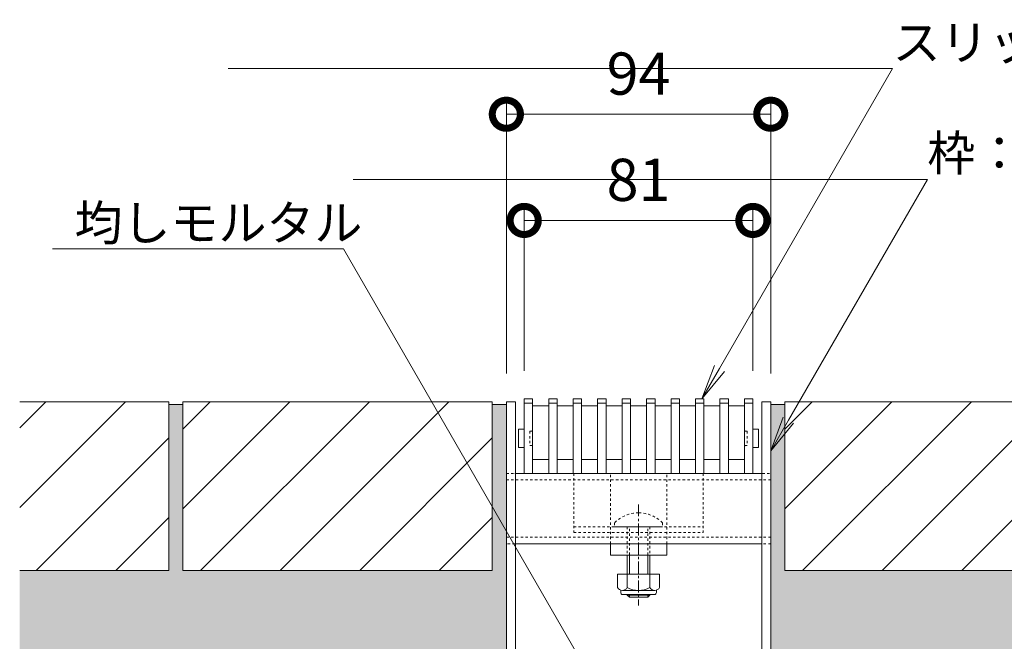
# Model space of a CAD drawing. Extents: x 2158 to 6046, y -190 to 1059.
# Drawn here: x 4430 to 4780, y 95 to 316 of the extents above; entities that cross this region are included whole.
import ezdxf
from ezdxf import colors
from ezdxf.entities.mleader import LeaderData, LeaderLine
from ezdxf.math import Vec2, Vec3

# ---------------------------------------------------------------- set-up
doc = ezdxf.new("R2010")
doc.units = 0
doc.linetypes.add('中心線（短）', pattern=[6.773333, 4.233333, -0.846667, 0.846667, -0.846667])
doc.linetypes.add('点線（標準）', pattern=[1.693333, 0.846667, -0.846667])
doc.layers.get('0').update_dxf_attribs({"lineweight": 9})
doc.layers.get('Defpoints').update_dxf_attribs({"lineweight": 9})
for name, color, linetype, lineweight in [('スライドスクリューロック', 7, 'Continuous', 9), ('スリット蓋', 3, 'Continuous', 9), ('ホルダー', 2, 'Continuous', 9), ('モルタル', 7, 'Continuous', 9), ('寸法', 7, 'Continuous', 9), ('引出線', 7, 'Continuous', 9), ('枠', 7, 'Continuous', 9), ('舗装材', 2, 'Continuous', 9), ('角パイプ（蓋受け）', 7, 'Continuous', 9)]:
    doc.layers.add(name, color=color, linetype=linetype, lineweight=lineweight)
doc.styles.add('(K)MSゴシック', font='MS Gothic.ttf')
doc.styles.add('文字_異尺度_H2.5', font='MS Gothic.ttf', dxfattribs={"height": 2.5})
doc.dimstyles.new('KAD-1', dxfattribs={"dimtxt": 3, "dimasz": 4, "dimexe": 1, "dimexo": 2, "dimgap": 1, "dimtad": 1, "dimdec": 1, "dimdsep": 46, "dimtxsty": '(K)MSゴシック', "dimblk": 'DOTSMALL', "dimcen": 0, "dimclrd": 7, "dimclre": 256, "dimclrt": 2, "dimadec": 0, "dimazin": 0, "dimtfac": 1, "dimtdec": 1, "dimtmove": 0, "dimatfit": 3, "dimldrblk": 'DOTSMALL', "dimfxl": 1, "dimtfill": 1, "dimlwd": -1, "dimlwe": -1, "dimarcsym": 0})

# ---------------------------------------------------------------- blocks, each defined once
blk = doc.blocks.new('_DotSmall')
at = {"color": 0, "linetype": 'ByBlock', "const_width": 0.5}
blk.add_lwpolyline([(-0.0625, 0, 1), (0.0625, 0, 1)], format="xyb", close=True, dxfattribs=at)
blk = doc.blocks.new('*D30')
at = {"layer": 'Defpoints', "color": 0, "linetype": 'Continuous', "lineweight": 9, "transparency": 16777216}
for p in [(4696.79, 282.69), (4602.79, 180.47), (4696.79, 180.47)]:
    blk.add_point(p, dxfattribs=at)
at = {"layer": '寸法', "transparency": 16777216}
for p, q in [((4602.79, 190.47), (4602.79, 287.69)), ((4696.79, 190.47), (4696.79, 287.69))]:
    blk.add_line(p, q, dxfattribs=at)
at = {"layer": '寸法', "color": 7, "transparency": 16777216}
blk.add_line((4602.79, 282.69), (4696.79, 282.69), dxfattribs=at)
at = {"layer": '寸法', "color": 7, "linetype": 'Continuous', "transparency": 16777216, "xscale": 20, "yscale": 20, "zscale": 20, "rotation": 180}
blk.add_blockref('_DotSmall', (4602.79, 282.69), dxfattribs=at)
at = {"layer": '寸法', "color": 7, "linetype": 'Continuous', "transparency": 16777216, "xscale": 20, "yscale": 20, "zscale": 20}
blk.add_blockref('_DotSmall', (4696.79, 282.69), dxfattribs=at)
at = {"layer": '寸法', "color": 2, "linetype": 'Continuous', "lineweight": 9, "transparency": 16777216, "insert": (4649.79, 295.19), "char_height": 15, "attachment_point": 5, "style": '(K)MSゴシック', "bg_fill": 3, "box_fill_scale": 1.1, "bg_fill_color": 256, "bg_fill_true_color": 13158600, "bg_fill_transparency": 0}
blk.add_mtext('94', dxfattribs=at)
blk = doc.blocks.new('*D31')
at = {"layer": 'Defpoints', "color": 0, "linetype": 'Continuous', "lineweight": 9, "transparency": 16777216}
for p in [(4690.44, 244.92), (4609.14, 181.47), (4690.44, 181.47)]:
    blk.add_point(p, dxfattribs=at)
at = {"layer": '寸法', "transparency": 16777216}
for p, q in [((4609.14, 191.47), (4609.14, 249.92)), ((4690.44, 191.47), (4690.44, 249.92))]:
    blk.add_line(p, q, dxfattribs=at)
at = {"layer": '寸法', "color": 7, "transparency": 16777216}
blk.add_line((4609.14, 244.92), (4690.44, 244.92), dxfattribs=at)
at = {"layer": '寸法', "color": 7, "linetype": 'Continuous', "transparency": 16777216, "xscale": 20, "yscale": 20, "zscale": 20, "rotation": 180}
blk.add_blockref('_DotSmall', (4609.14, 244.92), dxfattribs=at)
at = {"layer": '寸法', "color": 7, "linetype": 'Continuous', "transparency": 16777216, "xscale": 20, "yscale": 20, "zscale": 20}
blk.add_blockref('_DotSmall', (4690.44, 244.92), dxfattribs=at)
at = {"layer": '寸法', "color": 2, "linetype": 'Continuous', "lineweight": 9, "transparency": 16777216, "insert": (4649.79, 257.42), "char_height": 15, "attachment_point": 5, "style": '(K)MSゴシック', "bg_fill": 3, "box_fill_scale": 1.1, "bg_fill_color": 256, "bg_fill_true_color": 13158600, "bg_fill_transparency": 0}
blk.add_mtext('81', dxfattribs=at)
blk = doc.blocks.new('_Open')
at = {"color": 0, "linetype": 'ByBlock', "lineweight": -2}
for p, q in [((-1, 0.167), (0, 0)), ((-1, -0.167), (0, 0)), ((0, 0), (-1, 0))]:
    blk.add_line(p, q, dxfattribs=at)
blk = doc.blocks.new('*D40')
at = {"layer": 'Defpoints', "color": 0, "linetype": 'Continuous', "lineweight": 9, "transparency": 16777216}
for p in [(4696.79, 180.47), (4716.79, 60.47), (4808.64, 60.47)]:
    blk.add_point(p, dxfattribs=at)
at = {"layer": '寸法', "transparency": 16777216}
for p, q in [((4706.79, 180.47), (4813.64, 180.47)), ((4726.79, 60.47), (4813.64, 60.47))]:
    blk.add_line(p, q, dxfattribs=at)
at = {"layer": '寸法', "color": 7, "transparency": 16777216}
blk.add_line((4808.64, 180.47), (4808.64, 60.47), dxfattribs=at)
at = {"layer": '寸法', "color": 7, "linetype": 'Continuous', "transparency": 16777216, "xscale": 20, "yscale": 20, "zscale": 20}
for p, rotation in [((4808.64, 180.47), 90), ((4808.64, 60.47), 270)]:
    blk.add_blockref('_DotSmall', p, dxfattribs=dict(at, rotation=rotation))
at = {"layer": '寸法', "color": 2, "linetype": 'Continuous', "lineweight": 9, "transparency": 16777216, "insert": (4796.14, 120.47), "char_height": 15, "attachment_point": 5, "rotation": 90, "style": '(K)MSゴシック', "bg_fill": 3, "box_fill_scale": 1.1, "bg_fill_color": 256, "bg_fill_true_color": 13158600, "bg_fill_transparency": 0}
blk.add_mtext('120', dxfattribs=at)

msp = doc.modelspace()

# ---------------------------------------------------------------- hatches: boundary and pattern name
at = {"layer": 'モルタル', "linetype": 'Continuous', "lineweight": 9}
h = msp.add_hatch(dxfattribs=at)
h.set_pattern_fill('AR-CONC', color=256, scale=0.07)
h.set_pattern_definition([(50, (400, 5e-13), (12.752927, -1.115736), [1.3335, -14.6685]), (355, (400, 5e-13), (-2.46704, 13.37398), [1.0668, -11.73484]), (100.45144, (401.063, -0.093), (10.285887, 12.258243), [1.1333, -12.466317]), (46.1842, (400, 3.556), (18.975533, -2.942963), [2.00025, -22.00275]), (96.63556, (401.581, 3.31), (16.61829, 17.31983), [1.69995, -18.69949]), (351.18415, (400, 3.556), (16.61829, 17.31983), [1.6002, -17.60218]), (21, (401.778, 2.667), (10.613007, -7.158564), [1.3335, -14.6685]), (326, (401.778, 2.667), (4.326142, 12.893158), [1.0668, -11.7348]), (71.45144, (402.662, 2.07), (14.93915, 5.734594), [1.1333, -12.466296]), (37.5, (400, 5e-13), (0.216202, 5.9188527), [0, -11.59256, 0, -11.9126, 0, -11.77925]), (7.5, (400, 5e-13), (4.677376, 7.01264), [0, -6.79196, 0, -11.32586, 0, -4.48945]), (327.5, (396.035, 5e-13), (9.4913417, -0.401012), [0, -4.445, 0, -13.8684, 0, -18.4023]), (317.5, (394.257, 5e-13), (10.369043, 1.779854), [0, -5.7785, 0, -9.21004, 0, -13.0683])])
h.paths.add_polyline_path([(4879.79, 120.47), (4816.79, 120.47), (4816.79, 179.47), (4811.79, 179.47), (4811.79, 120.47), (4701.79, 120.47), (4701.79, 179.47), (4696.79, 179.47), (4696.79, 90.32), (4735.25, 90.32), (4756.81, 52.97), (4779.79, 52.97), (4879.79, 52.97)])
h.paths.add_polyline_path([(4487.79, 120.47), (4487.79, 179.47), (4482.79, 179.47), (4482.79, 120.47), (4429.79, 120.47), (4429.79, 52.97), (4529.79, 52.97), (4542.77, 52.97), (4564.34, 90.32), (4602.79, 90.32), (4602.79, 134.51), (4597.79, 143.17), (4597.79, 120.47)])
h.paths.add_polyline_path([(4597.79, 143.17), (4602.79, 134.51), (4602.79, 179.47), (4597.79, 179.47)], flags=17)

# ---------------------------------------------------------------- linework, layer by layer
at = {"layer": 'スライドスクリューロック', "linetype": '点線（標準）', "lineweight": 9}
for p, q in [((4639.79, 129.97), (4639.79, 154.97)), ((4659.79, 129.97), (4659.79, 154.97)), ((4639.79, 129.97), (4659.79, 129.97))]:
    msp.add_line(p, q, dxfattribs=at)
at = {"layer": 'スライドスクリューロック', "linetype": '中心線（短）', "lineweight": 9}
msp.add_line((4649.79, 143.97), (4649.79, 107.97), dxfattribs=at)
at = {"layer": 'スライドスクリューロック', "color": 6, "linetype": '点線（標準）', "lineweight": 9}
for p, q in [((4641.29, 137.44), (4641.29, 135.97)), ((4658.29, 137.44), (4658.29, 135.97)), ((4641.29, 135.97), (4658.29, 135.97)), ((4645.79, 135.97), (4645.79, 125.97)), ((4646.54, 125.97), (4646.54, 135.97)), ((4653.04, 125.97), (4653.04, 135.97)), ((4653.79, 135.97), (4653.79, 125.97))]:
    msp.add_line(p, q, dxfattribs=at)
at = {"layer": 'スライドスクリューロック', "linetype": 'Continuous', "lineweight": 9}
for p, q in [((4639.79, 125.97), (4639.79, 129.97)), ((4659.79, 125.97), (4659.79, 129.97)), ((4659.79, 125.97), (4639.79, 125.97))]:
    msp.add_line(p, q, dxfattribs=at)
at = {"layer": 'スライドスクリューロック', "color": 6, "linetype": 'Continuous', "lineweight": 9}
for p, q in [((4645.79, 125.97), (4645.79, 119.2)), ((4646.54, 125.97), (4646.54, 119.2)), ((4653.04, 119.2), (4653.04, 125.97)), ((4653.79, 119.2), (4653.79, 125.97)), ((4645.79, 111.9), (4645.79, 111.67)), ((4646.54, 110.97), (4645.79, 111.67)), ((4645.79, 111.67), (4653.79, 111.67)), ((4646.54, 111.9), (4646.54, 110.97)), ((4646.54, 110.97), (4653.04, 110.97)), ((4653.04, 110.97), (4653.04, 111.9)), ((4653.04, 110.97), (4653.79, 111.67)), ((4653.79, 111.67), (4653.79, 111.9))]:
    msp.add_line(p, q, dxfattribs=at)
at = {"layer": 'スライドスクリューロック', "color": 2, "linetype": 'Continuous', "lineweight": 9}
for p, q in [((4642.29, 119.2), (4642.29, 114.4)), ((4642.29, 119.2), (4657.29, 119.2)), ((4645.79, 119.2), (4645.79, 114.4)), ((4653.79, 119.2), (4653.79, 114.4)), ((4657.29, 119.2), (4657.29, 114.4)), ((4643.44, 112.65), (4643.44, 113.49)), ((4644.04, 113.4), (4655.54, 113.4)), ((4656.14, 112.65), (4656.14, 113.49)), ((4655.39, 111.9), (4644.19, 111.9))]:
    msp.add_line(p, q, dxfattribs=at)
at = {"layer": 'スライドスクリューロック', "color": 6, "linetype": '点線（標準）', "lineweight": 9}
for start, end in [(90, 135.0995), (44.9005, 90)]:
    msp.add_arc((4649.79, 128.97), 12, start, end, dxfattribs=at)
at = {"layer": 'スライドスクリューロック', "color": 2, "linetype": 'Continuous', "lineweight": 9}
for centre, radius, start, end in [((4644.04, 115.43), 2.03, 210.5149, 329.4855), ((4644.19, 112.65), 0.75, 180, 270), ((4649.79, 121.9), 8.5, 241.9285, 298.0713), ((4655.54, 115.43), 2.03, 210.518, 329.482), ((4655.39, 112.65), 0.75, 270, 0)]:
    msp.add_arc(centre, radius, start, end, dxfattribs=at)
at = {"layer": 'スリット蓋', "linetype": 'Continuous', "lineweight": 9}
for p, q in [((4607.14, 164.32), (4607.14, 170.62)), ((4607.24, 170.72), (4609.14, 170.72)), ((4692.34, 170.72), (4690.44, 170.72)), ((4692.44, 164.32), (4692.44, 170.62)), ((4607.24, 164.22), (4609.14, 164.22)), ((4692.34, 164.22), (4690.44, 164.22)), ((4612.14, 159.97), (4617.84, 159.97)), ((4620.84, 159.97), (4626.54, 159.97)), ((4629.54, 159.97), (4635.24, 159.97)), ((4638.24, 159.97), (4643.94, 159.97)), ((4646.94, 159.97), (4652.64, 159.97)), ((4655.64, 159.97), (4661.34, 159.97)), ((4664.34, 159.97), (4670.04, 159.97)), ((4673.04, 159.97), (4678.74, 159.97)), ((4681.74, 159.97), (4687.44, 159.97)), ((4609.14, 154.97), (4612.14, 154.97)), ((4617.84, 154.97), (4620.84, 154.97)), ((4626.54, 154.97), (4629.54, 154.97)), ((4635.24, 154.97), (4638.24, 154.97)), ((4643.94, 154.97), (4646.94, 154.97)), ((4652.64, 154.97), (4655.64, 154.97)), ((4661.34, 154.97), (4664.34, 154.97)), ((4670.04, 154.97), (4673.04, 154.97)), ((4678.74, 154.97), (4681.74, 154.97)), ((4690.44, 154.97), (4687.44, 154.97))]:
    msp.add_line(p, q, dxfattribs=at)
at = {"layer": 'スリット蓋', "linetype": '点線（標準）', "lineweight": 9}
for p, q in [((4611.14, 169.97), (4611.14, 164.97)), ((4611.64, 169.97), (4611.14, 169.97)), ((4612.14, 170.47), (4612.14, 170.72)), ((4687.44, 170.47), (4687.44, 170.72)), ((4687.94, 169.97), (4688.44, 169.97)), ((4688.44, 169.97), (4688.44, 164.97)), ((4611.64, 164.97), (4611.14, 164.97)), ((4687.94, 164.97), (4688.44, 164.97)), ((4612.14, 164.47), (4612.14, 164.22)), ((4687.44, 164.47), (4687.44, 164.22))]:
    msp.add_line(p, q, dxfattribs=at)
at = {"layer": 'スリット蓋', "linetype": 'Continuous', "lineweight": 9}
for centre, start, end in [((4607.24, 170.62), 90, 180), ((4692.34, 170.62), 0, 90), ((4607.24, 164.32), 180, 270), ((4692.34, 164.32), 270, 0)]:
    msp.add_arc(centre, 0.1, start, end, dxfattribs=at)
at = {"layer": 'スリット蓋', "linetype": '点線（標準）', "lineweight": 9}
for centre, start, end in [((4611.64, 170.47), 270, 0), ((4687.94, 170.47), 180, 270), ((4611.64, 164.47), 0, 90), ((4687.94, 164.47), 90, 180)]:
    msp.add_arc(centre, 0.5, start, end, dxfattribs=at)
at = {"layer": 'ホルダー', "linetype": '点線（標準）', "lineweight": 9}
for p, q in [((4626.79, 154.97), (4626.79, 133.97)), ((4626.79, 154.97), (4672.79, 154.97)), ((4672.79, 154.97), (4672.79, 133.97)), ((4626.79, 135.97), (4672.79, 135.97)), ((4626.79, 133.97), (4672.79, 133.97))]:
    msp.add_line(p, q, dxfattribs=at)
at = {"layer": '舗装材', "linetype": 'Continuous', "lineweight": 9}
for p, q in [((4429.79, 171.16), (4439.1, 180.47)), ((4429.79, 142.88), (4467.38, 180.47)), ((4482.79, 179.47), (4487.79, 179.47)), ((4487.79, 170.73), (4497.53, 180.47)), ((4487.79, 142.44), (4525.82, 180.47)), ((4494.1, 120.47), (4554.1, 180.47)), ((4522.38, 120.47), (4582.38, 180.47)), ((4701.79, 142.44), (4739.82, 180.47)), ((4701.79, 170.73), (4711.53, 180.47)), ((4708.1, 120.47), (4768.1, 180.47)), ((4736.38, 120.47), (4796.38, 180.47)), ((4435.67, 120.47), (4482.79, 167.59)), ((4550.67, 120.47), (4597.79, 167.59)), ((4764.67, 120.47), (4811.79, 167.59)), ((4463.95, 120.47), (4482.79, 139.31)), ((4578.95, 120.47), (4597.79, 139.31))]:
    msp.add_line(p, q, dxfattribs=at)
msp.add_lwpolyline([(4429.79, 120.47), (4482.79, 120.47), (4482.79, 180.47), (4429.79, 180.47)], dxfattribs=at)
at = {"layer": '角パイプ（蓋受け）', "linetype": 'Continuous', "lineweight": 9}
for p, q in [((4602.79, 129.97), (4602.79, 154.97)), ((4605.79, 154.97), (4693.79, 154.97)), ((4696.79, 154.97), (4696.79, 129.97)), ((4693.79, 129.97), (4605.79, 129.97))]:
    msp.add_line(p, q, dxfattribs=at)
at = {"layer": '角パイプ（蓋受け）', "linetype": '点線（標準）', "lineweight": 9}
for p, q in [((4602.79, 154.97), (4605.79, 154.97)), ((4693.79, 154.97), (4696.79, 154.97)), ((4696.79, 152.67), (4602.79, 152.67)), ((4696.79, 132.27), (4602.79, 132.27)), ((4605.79, 129.97), (4602.79, 129.97)), ((4696.79, 129.97), (4693.79, 129.97))]:
    msp.add_line(p, q, dxfattribs=at)

# ---------------------------------------------------------------- next in the draw order: dimensions: what is measured, and where the dimension line sits
at = {"layer": '寸法', "linetype": 'Continuous', "lineweight": 9}
dim = msp.add_linear_dim(base=(4696.79, 282.69), p1=(4602.79, 180.47), p2=(4696.79, 180.47), dimstyle='KAD-1', dxfattribs=at)
dim.commit()
dim.dimension.update_dxf_attribs({"geometry": '*D30', "text_midpoint": (4649.79, 295.19)})

# ---------------------------------------------------------------- next in the draw order: linework, layer by layer
at = {"layer": 'スリット蓋', "linetype": 'Continuous', "lineweight": 9}
for p, q in [((4612.14, 178.97), (4617.84, 178.97)), ((4620.84, 178.97), (4626.54, 178.97)), ((4629.54, 178.97), (4635.24, 178.97)), ((4638.24, 178.97), (4643.94, 178.97)), ((4646.94, 178.97), (4652.64, 178.97)), ((4655.64, 178.97), (4661.34, 178.97)), ((4664.34, 178.97), (4670.04, 178.97)), ((4673.04, 178.97), (4678.74, 178.97)), ((4681.74, 178.97), (4687.44, 178.97))]:
    msp.add_line(p, q, dxfattribs=at)
at = {"layer": '舗装材', "linetype": 'Continuous', "lineweight": 9}
for p, q in [((4597.79, 179.47), (4602.79, 179.47)), ((4696.79, 179.47), (4701.79, 179.47))]:
    msp.add_line(p, q, dxfattribs=at)
for points in [[(4597.79, 180.47), (4487.79, 180.47), (4487.79, 120.47), (4597.79, 120.47)], [(4701.79, 180.47), (4701.79, 120.47), (4811.79, 120.47), (4811.79, 180.47)]]:
    msp.add_lwpolyline(points, close=True, dxfattribs=at)

# ---------------------------------------------------------------- next in the draw order: dimensions: what is measured, and where the dimension line sits
at = {"layer": '寸法', "linetype": 'Continuous', "lineweight": 9}
dim = msp.add_linear_dim(base=(4690.44, 244.92), p1=(4609.14, 181.47), p2=(4690.44, 181.47), text='81', dimstyle='KAD-1', dxfattribs=at)
dim.commit()
dim.dimension.update_dxf_attribs({"geometry": '*D31', "text_midpoint": (4649.79, 257.42)})

# ---------------------------------------------------------------- next in the draw order: linework, layer by layer
at = {"layer": 'スリット蓋', "linetype": 'Continuous', "lineweight": 9}
for p, q in [((4609.14, 154.97), (4609.14, 181.47)), ((4609.14, 181.47), (4612.14, 181.47)), ((4609.14, 179.97), (4612.14, 179.97)), ((4612.14, 154.97), (4612.14, 181.47)), ((4617.84, 154.97), (4617.84, 181.47)), ((4617.84, 181.47), (4620.84, 181.47)), ((4617.84, 179.97), (4620.84, 179.97)), ((4620.84, 154.97), (4620.84, 181.47)), ((4626.54, 154.97), (4626.54, 181.47)), ((4626.54, 181.47), (4629.54, 181.47)), ((4626.54, 179.97), (4629.54, 179.97)), ((4629.54, 154.97), (4629.54, 181.47)), ((4635.24, 154.97), (4635.24, 181.47)), ((4635.24, 181.47), (4638.24, 181.47)), ((4635.24, 179.97), (4638.24, 179.97)), ((4638.24, 154.97), (4638.24, 181.47)), ((4643.94, 154.97), (4643.94, 181.47)), ((4643.94, 181.47), (4646.94, 181.47)), ((4643.94, 179.97), (4646.94, 179.97)), ((4646.94, 154.97), (4646.94, 181.47)), ((4652.64, 154.97), (4652.64, 181.47)), ((4652.64, 181.47), (4655.64, 181.47)), ((4652.64, 179.97), (4655.64, 179.97)), ((4655.64, 154.97), (4655.64, 181.47)), ((4661.34, 154.97), (4661.34, 181.47)), ((4661.34, 181.47), (4664.34, 181.47)), ((4661.34, 179.97), (4664.34, 179.97)), ((4664.34, 154.97), (4664.34, 181.47)), ((4670.04, 154.97), (4670.04, 181.47)), ((4670.04, 181.47), (4673.04, 181.47)), ((4670.04, 179.97), (4673.04, 179.97)), ((4673.04, 154.97), (4673.04, 181.47)), ((4678.74, 154.97), (4678.74, 181.47)), ((4678.74, 181.47), (4681.74, 181.47)), ((4678.74, 179.97), (4681.74, 179.97)), ((4681.74, 154.97), (4681.74, 181.47)), ((4687.44, 154.97), (4687.44, 181.47)), ((4687.44, 181.47), (4690.44, 181.47)), ((4687.44, 179.97), (4690.44, 179.97)), ((4690.44, 154.97), (4690.44, 181.47))]:
    msp.add_line(p, q, dxfattribs=at)
at = {"layer": '枠', "linetype": 'Continuous', "lineweight": 9}
msp.add_lwpolyline([(4689.59, 63.47, 0.414214), (4696.79, 70.67), (4696.79, 180.47), (4693.59, 180.47), (4693.59, 70.67, -0.414214), (4689.59, 66.67), (4609.99, 66.67, -0.414214), (4605.99, 70.67), (4605.99, 180.47), (4602.79, 180.47), (4602.79, 70.67, 0.414214), (4609.99, 63.47)], format="xyb", close=True, dxfattribs=at)

# ---------------------------------------------------------------- next in the draw order: leaders
at = {"layer": '引出線', "linetype": 'Continuous', "lineweight": 9}
ml = msp.add_multileader_mtext('Standard', dxfattribs=at)
ml.set_content('{\\C2;スリット蓋：VSXB-0825\u3000P=9}', color=256, style='文字_異尺度_H2.5')
ml.set_leader_properties(linetype='Continuous', lineweight=5)
ml.set_arrow_properties(name='OPEN')
ml.build(insert=Vec2(0, 0))
ml.multileader.update_dxf_attribs({"has_dogleg": 0, "text_left_attachment_type": 5, "text_right_attachment_type": 5, "arrow_head_size": 12.5, "scale": 5})
ctx = ml.context
ctx.base_point, ctx.scale, ctx.char_height, ctx.arrow_head_size, ctx.landing_gap_size, ctx.plane_origin = Vec3(4740.09, 298.91), 5, 12.5, 12.5, 0, Vec3(4672.29, 181.47)
ctx.left_attachment, ctx.right_attachment = 5, 5
notes = []
notes.append((ctx, [(0, (1, 1, 0), (4700.09, 298.91), (1, 0), 40, [(0, [(4672.29, 181.47)], 0, [])])]))
ctx.mtext.insert, ctx.mtext.flow_direction = Vec3(4740.09, 314.48), 5
ml = msp.add_multileader_mtext('Standard', dxfattribs=at)
ml.set_content('{\\C2;枠：SCTT-2-0825\u3000H=120}', color=256, style='文字_異尺度_H2.5')
ml.set_leader_properties(linetype='Continuous', lineweight=5)
ml.set_arrow_properties(name='OPEN')
ml.build(insert=Vec2(0, 0))
ml.multileader.update_dxf_attribs({"has_dogleg": 0, "text_left_attachment_type": 5, "text_right_attachment_type": 5, "arrow_head_size": 12.5, "scale": 5})
ctx = ml.context
ctx.base_point, ctx.scale, ctx.char_height, ctx.arrow_head_size, ctx.landing_gap_size, ctx.plane_origin = Vec3(4752.45, 259.48), 5, 12.5, 12.5, 0, Vec3(4696.79, 163.07)
ctx.left_attachment, ctx.right_attachment = 5, 5
notes.append((ctx, [(0, (1, 1, 0), (4712.45, 259.48), (1, 0), 40, [(0, [(4696.79, 163.07)], 0, [])])]))
ctx.mtext.insert, ctx.mtext.flow_direction = Vec3(4752.45, 275.11), 5
ml = msp.add_multileader_mtext('Standard', dxfattribs=at)
ml.set_content('{\\C2;均しモルタル}', color=256, style='文字_異尺度_H2.5')
ml.set_leader_properties(linetype='Continuous', lineweight=5)
ml.set_arrow_properties(name='DOTSMALL')
ml.build(insert=Vec2(0, 0))
ml.multileader.update_dxf_attribs({"has_dogleg": 0, "text_left_attachment_type": 5, "text_right_attachment_type": 5, "arrow_head_size": 12.5, "scale": 5})
ctx = ml.context
ctx.base_point, ctx.scale, ctx.char_height, ctx.arrow_head_size, ctx.landing_gap_size, ctx.plane_origin = Vec3(4449.29, 234.87), 5, 12.5, 12.5, 0, Vec3(4612.53, 117.64)
ctx.left_attachment, ctx.right_attachment = 5, 5
notes.append((ctx, [(0, (1, 1, 0), (4584.85, 234.87), (-1, 0), 40, [(0, [(4647.8, 56.55)], 0, [])])]))
ctx.mtext.insert, ctx.mtext.flow_direction = Vec3(4449.29, 250.31), 5
for ctx, leaders in notes:
    for number, flags, end, landing, length, lines in leaders:
        leader = LeaderData()
        leader.index, (leader.has_last_leader_line, leader.has_dogleg_vector, leader.attachment_direction) = number, flags
        leader.last_leader_point, leader.dogleg_vector, leader.dogleg_length = Vec3(end), Vec3(landing), length
        for number, points, colour, breaks in lines:
            line = LeaderLine()
            line.index, line.vertices, line.color, line.breaks = number, Vec3.list(points), colors.encode_raw_color(colour), breaks
            leader.lines.append(line)
        ctx.leaders.append(leader)

# ---------------------------------------------------------------- next in the draw order: dimensions: what is measured, and where the dimension line sits
at = {"layer": '寸法', "linetype": 'Continuous', "lineweight": 9}
dim = msp.add_linear_dim(base=(4808.64, 60.47), p1=(4696.79, 180.47), p2=(4716.79, 60.47), angle=90, dimstyle='KAD-1', dxfattribs=at)
dim.commit()
dim.dimension.update_dxf_attribs({"geometry": '*D40', "text_midpoint": (4796.14, 120.47)})

doc.saveas('drawing.dxf')
